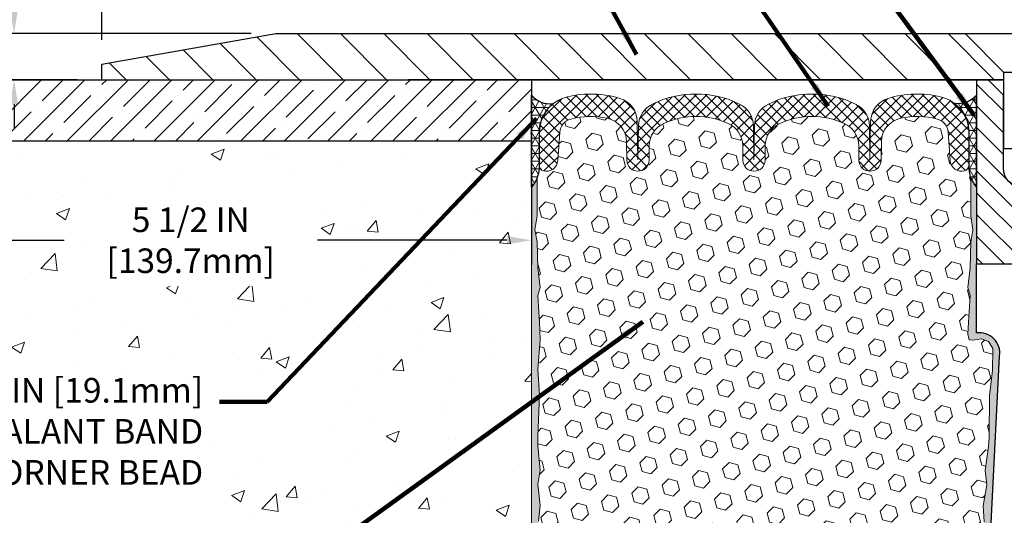
# Model space of a CAD drawing. Extents: x 121 to 3254, y -6 to 1977.
# Drawn here: x 131 to 139, y 8 to 12 of the extents above; entities that cross this region are included whole.
import ezdxf

# ---------------------------------------------------------------- set-up
doc = ezdxf.new("R2010")
doc.units = 0
doc.header["$LTSCALE"] = 5
doc.header["$MEASUREMENT"] = 0
doc.linetypes.add('PHANTOMX2', pattern=[5, 2.5, -0.5, 0.5, -0.5, 0.5, -0.5])
doc.layers.get('DEFPOINTS').update_dxf_attribs({"linetype": 'CONTINUOUS'})
for name, color, linetype, lineweight in [('CONCRETE - H', 130, 'CONTINUOUS', 9), ('CONCRETE - L', 132, 'PHANTOMX2', 20), ('CORNER BEAD - H', 50, 'CONTINUOUS', 15), ('CORNER BEAD - L', 52, 'CONTINUOUS', 25), ('COVER PLATE - H', 251, 'CONTINUOUS', 13), ('COVER PLATE - L', 7, 'CONTINUOUS', 25), ('DIMS', 50, 'CONTINUOUS', 25), ('EPOXY ADHESIVE - H', 52, 'CONTINUOUS', 25), ('EPOXY ADHESIVE - L', 50, 'CONTINUOUS', 15), ('FOAM INSERT - H', 150, 'CONTINUOUS', 9), ('NOSING - H', 100, 'CONTINUOUS', 15), ('NOSING - L', 102, 'CONTINUOUS', 25), ('SILICONE BELLOWS - H', 20, 'CONTINUOUS', 13), ('SILICONE BELLOWS - L', 22, 'CONTINUOUS', 13), ('SPLINE - H', 251, 'CONTINUOUS', 9), ('SPLINE - L', 7, 'CONTINUOUS', 25), ('TEXT - 4', 241, 'CONTINUOUS', 25)]:
    doc.layers.add(name, color=color, linetype=linetype, lineweight=lineweight)
doc.layers.add('SCREW-L', color=1, linetype='CONTINUOUS')
doc.styles.add('ROMANS', font='romans', dxfattribs={"width": 0.9})
doc.dimstyles.get("Standard").update_dxf_attribs({"dimtxt": 0.18, "dimasz": 0.18, "dimexe": 0.18, "dimexo": 0.0625, "dimgap": 0.09, "dimtad": 0, "dimtih": 1, "dimtoh": 1, "dimdec": 4, "dimzin": 0, "dimdsep": 46, "dimtxsty": 'Standard', "dimcen": 0.09, "dimadec": 0, "dimazin": 0, "dimtfac": 1, "dimtdec": 4, "dimtofl": 0, "dimtmove": 0, "dimatfit": 3, "dimfxl": 1, "dimtolj": 1, "dimtzin": 0, "dimarcsym": 0})
doc.dimstyles.new('STANDARD$0', dxfattribs={"dimtxt": 0.18, "dimasz": 0.18, "dimexe": 0.18, "dimexo": 0.0625, "dimgap": 0.09, "dimtad": 0, "dimtih": 1, "dimtoh": 1, "dimdec": 4, "dimzin": 0, "dimdsep": 46, "dimtxsty": 'Standard', "dimcen": 0.09, "dimadec": 0, "dimazin": 0, "dimtfac": 1, "dimtdec": 4, "dimtofl": 0, "dimtmove": 0, "dimatfit": 3, "dimfxl": 1, "dimtolj": 1, "dimtzin": 0, "dimarcsym": 0})
pattern_1 = [(0, (0, 0.337083299026915), (0, 0.06249999999999999), []), (59.99999999999999, (0, 0.337083299026915), (-0.05412658773652741, 0.03125), []), (120, (0, 0.337083299026915), (-0.05412658773652741, -0.03124999999999998), [])]

# ---------------------------------------------------------------- blocks, each defined once
blk = doc.blocks.new('*D5')
at = {"layer": 'DEFPOINTS', "color": 0, "transparency": 16777216}
for p in [(146.3890481039235, 13.80507634818526), (131.3890481039234, 11.87685429062951), (146.3890481039235, 11.87685429062972)]:
    blk.add_point(p, dxfattribs=at)
at = {"layer": 'DIMS', "color": 0, "lineweight": -2, "transparency": 16777216}
for p, q in [((131.3890481039234, 12.07685429062951), (131.3890481039234, 14.00507634818526)), ((146.3890481039235, 12.07685429062972), (146.3890481039235, 14.00507634818526)), ((131.5890481039234, 13.80507634818526), (137.4497041001649, 13.80507634818526)), ((146.1890481039235, 13.80507634818526), (139.512561243022, 13.80507634818526))]:
    blk.add_line(p, q, dxfattribs=at)
at = {"layer": 'DIMS', "color": 0, "transparency": 16777216}
for points in [[(131.5890481039234, 13.83840968151859), (131.5890481039234, 13.77174301485193), (131.3890481039234, 13.80507634818526)], [(146.1890481039235, 13.83840968151859), (146.1890481039235, 13.77174301485193), (146.3890481039235, 13.80507634818526)]]:
    blk.add_solid(points, dxfattribs=at)
at = {"layer": 'DIMS', "color": 0, "transparency": 16777216, "insert": (138.4811326715935, 13.80507634818526), "char_height": 0.2, "attachment_point": 5, "style": 'ROMANS'}
blk.add_mtext('\\A1;15 IN\\P [381.0mm]', dxfattribs=at)
blk = doc.blocks.new('*D8')
at = {"layer": 'DEFPOINTS', "color": 0, "transparency": 16777216}
for p in [(129.3890481039234, 11.25185429062935), (134.8890481039234, 11.25185429062939), (134.8890481039234, 10.4444453676494)]:
    blk.add_point(p, dxfattribs=at)
at = {"layer": 'DIMS', "color": 0, "lineweight": -2, "transparency": 16777216}
for p, q in [((129.3890481039234, 11.05185429062935), (129.3890481039234, 10.2444453676494)), ((134.8890481039234, 11.05185429062939), (134.8890481039234, 10.2444453676494)), ((129.5890481039234, 10.4444453676494), (131.0831049596489, 10.4444453676494)), ((134.6890481039234, 10.4444453676494), (133.145962102506, 10.4444453676494))]:
    blk.add_line(p, q, dxfattribs=at)
at = {"layer": 'DIMS', "color": 0, "transparency": 16777216}
for points in [[(129.5890481039234, 10.47777870098273), (129.5890481039234, 10.41111203431606), (129.3890481039234, 10.4444453676494)], [(134.6890481039234, 10.47777870098273), (134.6890481039234, 10.41111203431606), (134.8890481039234, 10.4444453676494)]]:
    blk.add_solid(points, dxfattribs=at)
at = {"layer": 'DIMS', "color": 0, "transparency": 16777216, "insert": (132.1145335310775, 10.4444453676494), "char_height": 0.2, "attachment_point": 5, "style": 'ROMANS'}
blk.add_mtext('\\A1;5 1/2 IN\\P [139.7mm]', dxfattribs=at)
blk = doc.blocks.new('*D11')
at = {"layer": 'DEFPOINTS', "color": 0, "transparency": 16777216}
for p in [(132.8068685588276, 12.12685429062937), (130.6750975129618, 11.75185429062928), (131.3890481039226, 11.75185429062928)]:
    blk.add_point(p, dxfattribs=at)
at = {"layer": 'DIMS', "color": 0, "lineweight": -2, "transparency": 16777216}
for p, q in [((130.4750975129618, 12.52685429062938), (130.6750975129618, 12.52685429062938)), ((130.6750975129618, 12.32685429062938), (130.6750975129618, 12.52685429062938)), ((132.6068685588276, 12.12685429062937), (130.4750975129618, 12.12685429062938)), ((131.1890481039227, 11.75185429062928), (130.4750975129618, 11.75185429062928)), ((130.6750975129618, 11.55185429062928), (130.6750975129618, 11.35185429062928))]:
    blk.add_line(p, q, dxfattribs=at)
at = {"layer": 'DIMS', "color": 0, "transparency": 16777216}
for points in [[(130.6417641796285, 12.32685429062938), (130.7084308462951, 12.32685429062938), (130.6750975129618, 12.12685429062938)], [(130.6417641796285, 11.55185429062928), (130.7084308462951, 11.55185429062928), (130.6750975129618, 11.75185429062928)]]:
    blk.add_solid(points, dxfattribs=at)
at = {"layer": 'DIMS', "color": 0, "transparency": 16777216, "insert": (129.6150975129618, 12.5268542906294), "char_height": 0.2, "attachment_point": 5, "style": 'ROMANS'}
blk.add_mtext('\\A1;3/8 IN\\P [9.5mm]', dxfattribs=at)

msp = doc.modelspace()

# ---------------------------------------------------------------- hatches: boundary and pattern name
at = {"layer": 'CONCRETE - H'}
h = msp.add_hatch(dxfattribs=at)
h.set_pattern_fill('AR-CONC', color=256, scale=0.15)
h.set_pattern_definition([(49.99999999999999, (0, 0), (1.07589027390113, -0.09412820247389266), [0.1125, -1.2375]), (355, (0, 0), (-0.2081270004195, 1.128288200550018), [0.09, -0.9899999999999999]), (100.45144446, (0.08965752149999999, -0.007844015999999999), (0.8677632700906679, 1.034159986452944), [0.09561028799999997, -1.051713168]), (46.18420000000002, (0, 0.3), (1.600861996007358, -0.2482789211896148), [0.16875, -1.85625]), (96.63563549, (0.1334051175, 0.2793100395), (1.401992918511342, 1.461177901161826), [0.143415513, -1.57757064]), (351.1841639899999, (0, 0.3), (1.40199291758216, 1.461177900404985), [0.135, -1.4850000015]), (21, (0.15, 0.225), (0.8953605781776924, -0.6039283359980082), [0.1125, -1.2375]), (326.0000000000001, (0.15, 0.225), (0.3649729978823726, 1.087725067570279), [0.09, -0.9899999999999999]), (71.45144474, (0.224613381, 0.174672639), (1.260333565094957, 0.4837967292095307), [0.095610285, -1.051713168]), (37.50000000000001, (0, 0), (0.018239782975936, 0.4993407807469672), [0, -0.9779999999999999, 0, -1.005, 0, -0.9937499999999999]), (7.499999999999999, (0, 0), (0.3946043061632229, 0.5916175678235404), [0, -0.573, 0, -0.9555, 0, -0.37875]), (327.5, (-0.3345, 0), (0.8007336542586135, -0.03383230760156963), [0, -0.375, 0, -1.17, 0, -1.5525]), (317.5, (-0.4845, 0), (0.8747792540135794, 0.1501574734984766), [0, -0.4875, 0, -0.7769999999999999, 0, -1.1025])])
edge = h.paths.add_edge_path()
edge.add_spline(control_points=[(128.3155487531525, 11.75185429062951), (128.3261029238741, 11.4893965204744), (128.3539580373661, 10.7967043926595), (128.4842482010689, 8.619119843085187), (131.9982334598736, 9.916802304367557), (132.8330971663443, 7.446332666752927), (132.8366379544295, 5.910386243408666), (133.935926510663, 5.264954084613762), (134.5704940053587, 5.295723268234585), (134.8890481039234, 5.311169457385187)], knot_values=[0, 0, 0, 0, 0.810931749451837, 2.140253034644308, 5.473153989066412, 7.343481136011396, 8.86515587298545, 9.808331884139676, 10.75909089530704, 10.75909089530704, 10.75909089530704, 10.75909089530704], degree=3, periodic=0)
edge.add_line((134.8890481039234, 5.311169457385187), (134.889048103923, 11.25185429062939))
edge.add_line((134.889048103923, 11.25185429062939), (129.3890481039238, 11.25185429062938))
edge.add_line((129.3890481039238, 11.25185429062938), (129.3890481039234, 11.72185429062949))
edge.add_arc((129.3588374683949, 11.72164365510101), 0.03021136981932952, 0.3994729350576245, 89.60052706505341)
edge.add_line((129.3590481039234, 11.75185429062948), (128.3155487531525, 11.75185429062951))
h.paths.add_polyline_path([(131.2982956225233, 10.06931364267055), (132.9936070351845, 10.06931364267055), (132.9932958160566, 10.8076444051713), (131.2979844033954, 10.8076444051713)], flags=16)
h.paths.add_polyline_path([(128.3699665484012, 10.20025491228587), (128.487771953653, 10.20025491228587), (128.487771953653, 10.50025491228587), (128.3699665484012, 10.50025491228587)], flags=17)
h.paths.add_polyline_path([(126.8495593463121, 8.365226828999669), (132.2658676018978, 8.365226828999669), (132.2658676018978, 9.373556670122468), (126.8495593463121, 9.373556670122468)], flags=9)
at = {"layer": 'CORNER BEAD - H'}
h = msp.add_hatch(dxfattribs=at)
h.set_pattern_fill('NET3', color=256, scale=0.4999999999999999, style=0)
h.set_pattern_definition(pattern_1)
edge = h.paths.add_edge_path()
edge.add_line((134.8890481039226, 10.87685429062951), (134.8890481039226, 11.62685429062951))
edge.add_arc((135.0451057704545, 11.759307225679), 0.2046894606143113, 220.3227165565519, 275.5037171259989)
edge.add_arc((135.2515481039225, 11.32082358280666), 0.3000000000000773, 128.513693971156, 180.0000000000641)
edge.add_line((134.9515481039224, 11.32082358280633), (134.9515481039226, 11.02859852673838))
edge.add_arc((134.6922792279005, 11.04664219828375), 0.2598959871883703, 319.209751061855, 356.0189514340833, ccw=False)
h = msp.add_hatch(dxfattribs=at)
h.set_pattern_fill('NET3', color=256, scale=0.4999999999999999, style=0)
h.set_pattern_definition(pattern_1)
edge = h.paths.add_edge_path()
edge.add_line((138.5140481039226, 10.87685429062951), (138.5140481039226, 11.62685429062951))
edge.add_arc((138.3606285726767, 11.75548420756811), 0.2002079121796963, 263.2051697175805, 320.0228775356443, ccw=False)
edge.add_arc((138.1515481039226, 11.32082358280683), 0.3000000000000174, 1.830358087318018e-11, 51.831471187366674, ccw=False)
edge.add_line((138.4515481039226, 11.32082358280693), (138.4515481039226, 11.02859852673838))
edge.add_arc((138.7108169799448, 11.04664219828375), 0.2598959871883703, 183.9810485659167, 220.790248938145)
at = {"layer": 'COVER PLATE - H'}
h = msp.add_hatch(dxfattribs=at)
h.set_pattern_fill('ANSI31', color=256, scale=2, angle=90, style=0)
h.set_pattern_definition([(135, (81.64383321430905, -0.8841172020459425), (-0.1767766952966369, -0.1767766952966368), [])])
h.paths.add_polyline_path([(138.4202981039226, 12.12685429062919), (132.8068685588275, 12.12685429062935), (131.3890481039226, 11.87685429062928), (131.3890481039226, 11.75185429062951), (134.3890481039226, 11.75185429062951), (138.7327981039226, 11.75185429062951), (138.7327981039226, 11.81435429062917)])
at = {"layer": 'EPOXY ADHESIVE - H'}
h = msp.add_hatch(dxfattribs=at)
h.set_pattern_fill('AR-SAND', color=256, scale=0.05, style=0)
h.set_pattern_definition([(37.50000000000001, (81.66265303446795, -1.143792690573704), (-0.003149667905480408, 0.09634118845065794), [0, -0.07600000000000001, 0, -0.085, 0, -0.08125]), (7.499999999999999, (81.66265303446795, -1.143792690573704), (0.08848883526338636, 0.141107303261487), [0, -0.041, 0, -0.0685, 0, -0.02625]), (327.5, (81.60115303446796, -1.143792690573704), (0.1557070930875748, 0.0002829526768482249), [0, -0.025, 0, -0.09000000000000001, 0, -0.1175]), (317.5, (81.60115303446796, -1.143792690573704), (0.1503063302286147, 0.04388377824671246), [0, -0.0125, 0, -0.059, 0, -0.0675])])
edge = h.paths.add_edge_path()
edge.add_line((135.0381675012748, 5.966624057979759), (134.8890481039226, 5.966624057979757))
edge.add_line((134.8890481039226, 5.966624057979757), (134.8890481039217, 10.87685429062951))
edge.add_arc((134.6922792279065, 11.04664219828237), 0.2598959871822863, 319.2097510610977, 339.8617083185719)
edge.add_line((134.936286309956, 10.95716332891592), (134.9349684728665, 10.64348996590256))
edge.add_line((134.9349684728665, 10.64348996590256), (134.9179913722839, 10.53010682758627))
edge.add_line((134.9179913722839, 10.53010682758627), (134.9346949427819, 10.43116372216814))
edge.add_line((134.9346949427819, 10.43116372216814), (134.9411064879643, 10.21978385597417))
edge.add_line((134.9411064879643, 10.21978385597417), (134.9603374764435, 10.05964833422063))
edge.add_line((134.9603374764435, 10.05964833422063), (134.9411064879643, 9.99559456982756))
edge.add_line((134.9411064879643, 9.99559456982756), (134.9539259312611, 9.777809993657726))
edge.add_line((134.9539259312611, 9.777809993657726), (134.9603374764435, 9.635017543479577))
edge.add_line((134.9603374764435, 9.635017543479577), (134.9411064879643, 9.39161190586087))
edge.add_line((134.9411064879643, 9.39161190586087), (134.9539259312611, 9.186636749643228))
edge.add_line((134.9539259312611, 9.186636749643228), (134.9411064879643, 8.847149354663586))
edge.add_line((134.9411064879643, 8.847149354663586), (134.9411064879643, 8.772157228671446))
edge.add_line((134.9411064879643, 8.772157228671446), (134.9603374764435, 8.573589003973709))
edge.add_line((134.9603374764435, 8.573589003973709), (134.9411064879643, 8.45829311668426))
edge.add_line((134.9411064879643, 8.45829311668426), (134.9603374764435, 8.285345953434486))
edge.add_line((134.9603374764435, 8.285345953434486), (134.9475180331466, 8.15723842464881))
edge.add_line((134.9475180331466, 8.15723842464881), (134.966745374558, 7.894614214014879))
edge.add_line((134.966745374558, 7.894614214014879), (134.9478253339031, 7.751854290628486))
edge.add_line((134.9478253339031, 7.751854290628486), (134.9513217010349, 7.615373113107367))
edge.add_line((134.9513217010349, 7.615373113107367), (134.9482653843405, 7.484000457192607))
edge.add_line((134.9482653843405, 7.484000457192607), (134.9543780177293, 7.328186426457009))
edge.add_line((134.9543780177293, 7.328186426457009), (134.9360400148438, 7.209034534024838))
edge.add_line((134.9360400148438, 7.209034534024838), (134.9513217010349, 7.044054949695308))
edge.add_line((134.9513217010349, 7.044054949695308), (134.9512103608939, 6.93428989817663))
edge.add_line((134.9512103608939, 6.93428989817663), (134.9641214445193, 6.643579480606977))
edge.add_line((134.9641214445193, 6.643579480606977), (134.9806530135664, 6.159993105654706))
edge.add_arc((135.3804194906057, 6.173659262230188), 0.3999999999999059, 181.957913764531, 211.1705986444994)
h = msp.add_hatch(dxfattribs=at)
h.set_pattern_fill('AR-SAND', color=256, scale=0.05, style=0)
h.set_pattern_definition([(37.50000000000001, (80.66265303446795, -1.143792690573704), (-0.003149667905480408, 0.09634118845065794), [0, -0.07600000000000001, 0, -0.085, 0, -0.08125]), (7.499999999999999, (80.66265303446795, -1.143792690573704), (0.08848883526338636, 0.141107303261487), [0, -0.041, 0, -0.0685, 0, -0.02625]), (327.5, (80.60115303446796, -1.143792690573704), (0.1557070930875748, 0.0002829526768482249), [0, -0.025, 0, -0.09000000000000001, 0, -0.1175]), (317.5, (80.60115303446796, -1.143792690573704), (0.1503063302286147, 0.04388377824671246), [0, -0.0125, 0, -0.059, 0, -0.0675])])
edge = h.paths.add_edge_path()
edge.add_line((138.4172004677433, 5.966624057979757), (138.5247497566105, 5.965887344386431))
edge.add_line((138.5247497566105, 5.965887344386431), (138.7015481039226, 9.501854290629488))
edge.add_arc((138.5378773061477, 9.525683492854558), 0.1653963751808563, 351.7163800402538, 458.283619959745)
edge.add_line((138.5140481039226, 9.689354290629494), (138.5140481039226, 10.87685429062951))
edge.add_arc((138.7108169799379, 11.04664219828237), 0.2598959871822863, 200.1382916814281, 220.7902489389023, ccw=False)
edge.add_line((138.4668098978883, 10.95716332891592), (138.4681277349779, 10.64348996590256))
edge.add_line((138.4681277349779, 10.64348996590256), (138.4851048355605, 10.53010682758627))
edge.add_line((138.4851048355605, 10.53010682758627), (138.4684012650625, 10.43116372216814))
edge.add_line((138.4684012650625, 10.43116372216814), (138.4619897198801, 10.21978385597417))
edge.add_line((138.4619897198801, 10.21978385597417), (138.4427587314009, 10.05964833422063))
edge.add_line((138.4427587314009, 10.05964833422063), (138.4619897198801, 9.99559456982756))
edge.add_line((138.4619897198801, 9.99559456982756), (138.4491702765833, 9.777809993657726))
edge.add_line((138.4491702765833, 9.777809993657726), (138.4439795896613, 9.680134964237865))
edge.add_line((138.4439795896613, 9.680134964237865), (138.4544242385527, 9.633144594836708))
edge.add_line((138.4544242385527, 9.633144594836708), (138.4850121754586, 9.631652817949416))
edge.add_line((138.4850121754586, 9.631652817949416), (138.5543944981453, 9.640603345373464))
edge.add_line((138.5543944981453, 9.640603345373464), (138.6125861621722, 9.619718736750727))
edge.add_line((138.6125861621722, 9.619718736750727), (138.6469043186314, 9.563032018431713))
edge.add_line((138.6469043186314, 9.563032018431713), (138.6435671633126, 9.384703806476722))
edge.add_line((138.6435671633126, 9.384703806476722), (138.6205277435026, 9.180624562241288))
edge.add_line((138.6205277435026, 9.180624562241288), (138.6163780009907, 8.84092056003703))
edge.add_line((138.6163780009907, 8.84092056003703), (138.6126330729291, 8.766021998804959))
edge.add_line((138.6126330729291, 8.766021998804959), (138.5835100542644, 8.568661869697392))
edge.add_line((138.5835100542644, 8.568661869697392), (138.5969594471323, 8.452549482867934))
edge.add_line((138.5969594471323, 8.452549482867934), (138.5691158832199, 8.280778448806055))
edge.add_line((138.5691158832199, 8.280778448806055), (138.5755219474956, 8.15219058235471))
edge.add_line((138.5755219474957, 8.15219058235471), (138.5432037680599, 7.890854205348365))
edge.add_line((138.5432037680599, 7.890854205348365), (138.5549711125466, 7.747327576225404))
edge.add_line((138.5549711125466, 7.747327576225404), (138.5446635629331, 7.611191281205903))
edge.add_line((138.5446635629331, 7.611191281205903), (138.541155629012, 7.4798299086741))
edge.add_line((138.541155629012, 7.4798299086741), (138.527269640737, 7.324515531391619))
edge.add_line((138.527269640737, 7.324515531391619), (138.5258201047674, 7.215995513761399))
edge.add_line((138.5258201047674, 7.215995513761399), (138.5063444698888, 7.094532658860246))
edge.add_line((138.5063444698888, 7.094532658860246), (138.4872322800438, 6.936682016845637))
edge.add_line((138.4872322800438, 6.936682016845637), (138.4913315572079, 6.646066882706084))
edge.add_line((138.4913315572079, 6.646066882706084), (138.4747149554517, 6.159993105654706))
edge.add_arc((138.0749484784124, 6.173659262230192), 0.3999999999999274, 328.8294013555014, 358.04208623546845, ccw=False)
at = {"layer": 'FOAM INSERT - H'}
h = msp.add_hatch(dxfattribs=at)
h.set_pattern_fill('HEX', color=256, scale=0.590551181102362, angle=45, style=0)
h.set_pattern_definition([(45, (0, 0.337083299026915), (-0.09040931629367041, 0.09040931629367042), [0.07381889763779526, -0.1476377952755905]), (165, (0, 0.337083299026915), (-0.03309210650226577, -0.1235014227959361), [0.07381889763779526, -0.1476377952755905]), (105, (0.05219784309940064, 0.3892811421263156), (-0.1235014227959362, -0.03309210650226572), [0.07381889763779526, -0.1476377952755905])])
h.paths.add_polyline_path([(138.6435671633126, 9.384703806476725), (138.6469043186314, 9.563032018431713), (138.6125861621722, 9.619718736750727), (138.5543944981453, 9.640603345373464), (138.4850121754586, 9.631652817949416), (138.4544242385527, 9.633144594836708), (138.4439795896613, 9.680134964237865), (138.4491702765833, 9.777809993657657), (138.4619897198801, 9.99559456982756), (138.4427587314009, 10.05964833422063), (138.4619897198801, 10.21978385597417), (138.4684012650625, 10.43116372216814), (138.4851048355605, 10.53010682758627), (138.4681277349779, 10.64348996590256), (138.4668098978883, 10.95716332891833, -0.07061630252709142), (138.4515481039226, 11.02859852673838), (138.4515481039228, 11.05505290295396, -0.3419987132084613), (138.4163918539083, 11.0096663793618, -0.4678085753421641), (138.2994555381341, 11.09358129663695), (138.2825398413821, 11.32419775233125, 0.3209536711571676), (138.1931663806633, 11.43152966233469, 0.1171453545503242), (137.8970368891939, 11.43806886468936, 0.3487361940754665), (137.7389840677918, 11.24600119917633), (137.7363504041403, 11.09511870998187, -0.9826972630758121), (137.5563778190119, 11.09511870998185), (137.554246515952, 11.21722098022146, 0.2907781674386247), (137.4360924530392, 11.396230438289, 0.2138967034858166), (136.9118197624585, 11.39623043830198, 0.2907781674745812), (136.7936656995363, 11.21722098021376), (136.7915343964868, 11.09511870998939, -0.982697263116497), (136.6115618113587, 11.0951187099819), (136.6094305082985, 11.21722098023628, 0.2907781674607914), (136.4912764453707, 11.39623043831049, 0.2138967034860087), (135.9670037547896, 11.3962304382803, 0.290778167452163), (135.8488496918825, 11.21722098019884), (135.8467183888333, 11.09511870998941, -0.982697263116738), (135.6667458037051, 11.09511870998195), (135.6641121400536, 11.24600119917675, 0.3487361940754737), (135.5060593186515, 11.4380688646898, 0.1171453545511122), (135.2099298271802, 11.43152966233464, 0.3209536711580067), (135.1205563664616, 11.32419775233056), (135.1036406697118, 11.09358129664704, -0.4678085754941965), (134.9867043539065, 11.00966637939263, -0.3419987130705217), (134.9515481039226, 11.05505290296836), (134.9515481039226, 11.02859852673838, -0.07061630252967242), (134.936286309956, 10.95716332891582), (134.9349684728665, 10.64348996590256), (134.9179913722839, 10.53010682758627), (134.9346949427819, 10.43116372216814), (134.9411064879643, 10.21978385597417), (134.9603374764435, 10.05964833422063), (134.9411064879643, 9.99559456982756), (134.9539259312611, 9.777809993657737), (134.9603374764435, 9.635017543479577), (134.9411064879643, 9.39161190586087), (134.9539259312611, 9.186636749643226), (134.9411064879643, 8.847149354663582), (134.9411064879643, 8.77215722867145), (134.9603374764435, 8.573589003973707), (134.9411064879643, 8.45829311668426), (134.9603374764435, 8.285345953434488), (134.9475180331466, 8.15723842464881), (134.966745374558, 7.894614214014879), (134.9478253339031, 7.751854290628486), (134.9513217010349, 7.615373113107367), (134.9482653843405, 7.484000457192606), (134.9543780177293, 7.328186426457009), (134.9360400148438, 7.209034534024839), (134.9513217010349, 7.04405494969531), (134.9512103608939, 6.934289898176626), (134.9578694097856, 6.784352453723429, -0.03809722996923569), (134.9796202020588, 6.791272946774207, -0.4511657391684414), (135.2167804369334, 6.623475737277261), (135.2584627618755, 6.236832264512188, 0.3340110359934996), (135.4226930083692, 6.061287894876866, 0.03064447916220503), (135.5026705791583, 6.052236531725349, 0.4139395936133982), (135.712676848288, 6.241504935483302), (135.7317344393776, 6.605144893226409, -0.9489645491168407), (136.1311862528917, 6.605144869462343), (136.1505463570068, 6.235731786951462, 0.295493919580858), (136.21432555237, 6.147702511355639, 0.1867081774516636), (137.2410424189671, 6.147702504824743, 0.2954939007637596), (137.3048216150879, 6.235731772696237), (137.3241817511629, 6.605144885829034, -0.948964566714584), (137.7236335650647, 6.605144869462318), (137.7426911103023, 6.241504958774714, 0.4139396225676323), (137.9526973766611, 6.052236531045963, 0.03064448419407701), (138.032674960649, 6.061287894876848, 0.3340110359934177), (138.1969052071426, 6.236832264512156), (138.2385875320847, 6.623475737277227, -0.4732390354638798), (138.4893360379343, 6.787537702598055), (138.4872322800438, 6.936682016845637), (138.5063444698888, 7.094532658860238), (138.5258201047674, 7.215995513761399), (138.527269640737, 7.324515531391619), (138.541155629012, 7.479829908674096), (138.5446635629331, 7.611191281205903), (138.5549711125466, 7.747327576225402), (138.5432037680599, 7.890854205348365), (138.5755219474957, 8.152190582354708), (138.5691158832199, 8.280778448806055), (138.5969594471323, 8.452549482867934), (138.5835100542644, 8.568661869697392), (138.6126330729291, 8.766021998804955), (138.6163780009907, 8.84092056003704), (138.6205277435026, 9.180624562241288)])
at = {"layer": 'NOSING - H'}
h = msp.add_hatch(dxfattribs=at)
h.set_pattern_fill('ANSI35', color=256, style=0)
h.set_pattern_definition([(45, (0, 0), (-0.1767766952966369, 0.1767766952966369), []), (45, (0.176776695, 0), (-0.1767766952966369, 0.1767766952966369), [0.3125, -0.0625, 0, -0.0625])])
edge = h.paths.add_edge_path()
edge.add_line((134.8890481039234, 11.75185429062951), (129.3590481039192, 11.75185429062951))
edge.add_arc((129.3588374683949, 11.72164365510101), 0.03021136981932327, 0.39947293360569347, 89.60052707292328, ccw=False)
edge.add_line((129.3890481039234, 11.72185429062872), (129.3890481039234, 11.25185429062939))
edge.add_line((129.3890481039234, 11.25185429062939), (134.8890481039234, 11.25185429062939))
edge.add_line((134.8890481039234, 11.25185429062939), (134.8890481039234, 11.75185429062951))
at = {"layer": 'SILICONE BELLOWS - H'}
h = msp.add_hatch(dxfattribs=at)
h.set_pattern_fill('ANSI37', color=256, scale=0.5, style=0)
h.set_pattern_definition([(45, (81.64383321430905, -0.8841172020459425), (-0.04419417382415922, 0.04419417382415922), []), (135, (81.64383321430905, -0.8841172020459425), (-0.04419417382415922, -0.04419417382415922), [])])
edge = h.paths.add_edge_path()
edge.add_arc((136.4094609692674, 11.21373049894065), 0.2000000000000088, 1.000000002339821, 65.85310954385692)
edge.add_arc((136.2291401001138, 10.81150161444333), 0.6407989239735805, 65.85310954385774, 114.1468904627393)
edge.add_arc((136.0488192309139, 11.21373049891988), 0.2000000000000036, 114.1468904627374, 179.0000000024297)
edge.add_line((135.8488496918825, 11.21722098019886), (135.8467183888332, 11.09511870998572))
edge.add_arc((135.7567320962691, 11.09668942656494), 0.08999999999999993, 180.9999999999895, 359.00000000008737, ccw=False)
edge.add_line((135.6667458037051, 11.0951187099856), (135.6641121400536, 11.24600119917676))
edge.add_arc((135.4641426010224, 11.24251071788122), 0.2000000000000002, 1.000000002316451, 77.90204943006947)
edge.add_arc((135.3717583808855, 10.81150161444378), 0.6407989239735808, 77.90204943006901, 104.6279776399836)
edge.add_arc((135.2402348506721, 11.31541934603521), 0.1200000000000052, 104.6279776399826, 175.8048724012158)
edge.add_line((135.1205563664616, 11.32419775233056), (135.1036406697118, 11.09358129664679))
edge.add_arc((135.0101418539224, 11.10043942656528), 0.09375000000001132, 255.52248782124758, 355.804872401067, ccw=False)
edge.add_arc((134.9984231039117, 11.0550529029684), 0.0468749999891009, 180.0000000172094, 255.52248783845488, ccw=False)
edge.add_line((134.9515481039226, 11.05505290295432), (134.9515481039224, 11.32082358280677))
edge.add_arc((135.2515481039224, 11.32082358280712), 0.300000000000054, 103.50878096216098, 180.0000000000682, ccw=False)
edge.add_arc((135.3717583808729, 10.82044958569118), 0.8146111616301654, 73.01212619369102, 103.50878096214768, ccw=False)
edge.add_arc((135.5513288961476, 11.40824318045411), 0.2000000000000086, 0.9999999999878924, 73.01212619368778, ccw=False)
edge.add_line((135.7512984351789, 11.41173366174153), (135.7567320962657, 11.1004394265649))
edge.add_line((135.7567320962657, 11.1004394265649), (135.7615635507664, 11.37723326955975))
edge.add_arc((135.9615330897977, 11.3737427882726), 0.2000000000000029, 115.81129915677491, 179.000000000089, ccw=False)
edge.add_arc((136.2291401001264, 10.82044958569074), 0.8146111616301546, 64.18870084999122, 115.81129915677829, ccw=False)
edge.add_arc((136.4967471103897, 11.37374278830423), 0.2000000000000083, 1.0000000000056843, 64.18870084998639, ccw=False)
edge.add_line((136.696716649421, 11.37723326959171), (136.7015481039228, 11.10043942656488))
edge.add_line((136.7015481039228, 11.10043942656488), (136.7063795584247, 11.37723326959063))
edge.add_arc((136.906349097456, 11.37374278830303), 0.2000000000000037, 115.81129915026071, 178.9999999999591, ccw=False)
edge.add_arc((137.1739561077218, 10.82044958569074), 0.8146111616301528, 64.18870084392432, 115.8112991502637, ccw=False)
edge.add_arc((137.4415631180437, 11.37374278827589), 0.200000000000003, 0.9999999999548095, 64.18870084391898, ccw=False)
edge.add_line((137.641532657075, 11.37723326956319), (137.646364111576, 11.10043942656487))
edge.add_line((137.646364111576, 11.10043942656487), (137.651797772663, 11.41173366174017))
edge.add_arc((137.8517673116943, 11.4082431804526), 0.1999999999999961, 106.98787380665169, 178.9999999999673, ccw=False)
edge.add_arc((138.0313378269725, 10.82044958569074), 0.814611161630157, 76.49121903790461, 106.98787380665189, ccw=False)
edge.add_arc((138.1515481039225, 11.32082358280679), 0.3000000000000536, 2.55226950685028e-11, 76.49121903788921, ccw=False)
edge.add_line((138.4515481039226, 11.32082358280693), (138.4515481039227, 11.05505290295388))
edge.add_arc((138.4046731039227, 11.05505290295395), 0.04687500000005684, 284.4775121786647, 359.9999999999175, ccw=False)
edge.add_arc((138.3929543539344, 11.10043942655655), 0.09375000001091512, 184.1951275933673, 284.4775121731925, ccw=False)
edge.add_line((138.2994555381335, 11.09358129664635), (138.2825398413821, 11.32419775233126))
edge.add_arc((138.1628613571717, 11.31541934603518), 0.1199999999999954, 4.195127599133292, 75.37202236019485)
edge.add_arc((138.0313378269599, 10.81150161444334), 0.6407989239735769, 75.37202236019094, 102.0979505699265)
edge.add_arc((137.938953606823, 11.24251071788078), 0.2000000000000002, 102.0979505699265, 178.999999997682)
edge.add_line((137.7389840677918, 11.24600119917633), (137.7363504041404, 11.0951187099856))
edge.add_arc((137.6463641115761, 11.09668942656487), 0.09000000000017136, 180.9999999999582, 359.00000000005537, ccw=False)
edge.add_line((137.5563778190119, 11.09511870998558), (137.5542465159521, 11.21722098022147))
edge.add_arc((137.3542769769209, 11.21373049892587), 0.2000000000000011, 1.000000002330698, 65.85310953916279)
edge.add_arc((137.1739561077343, 10.81150161444333), 0.6407989239735776, 65.85310953916151, 114.1468904580016)
edge.add_arc((136.9936352385677, 11.2137304989348), 0.200000000000002, 114.1468904580018, 179.0000000024342)
edge.add_line((136.7936656995363, 11.21722098021376), (136.7915343964868, 11.09511870998571))
edge.add_arc((136.7015481039227, 11.09668942656493), 0.08999999999999993, 180.9999999999895, 359.00000000008737, ccw=False)
edge.add_line((136.6115618113586, 11.09511870998559), (136.6094305082985, 11.21722098023628))
at = {"layer": 'SPLINE - H'}
h = msp.add_hatch(dxfattribs=at)
h.set_pattern_fill('ANSI31', color=256, angle=90, style=0)
h.set_pattern_definition([(135, (80.66265303446795, -1.143792690573704), (-0.08838834764831845, -0.08838834764831843), [])])
edge = h.paths.add_edge_path()
edge.add_line((138.5140481039226, 10.25185429062951), (138.8890481039226, 10.25185429062951))
edge.add_line((138.8890481039226, 10.25185429062951), (138.8890481039226, 10.87685429062951))
edge.add_arc((138.8890481039227, 11.03335429062952), 0.1565000000000083, 180.000000000002, 269.9999999999896, ccw=False)
edge.add_line((138.7325481039227, 11.03335429062951), (138.7325481039227, 11.6268542906295))
edge.add_line((138.7325481039227, 11.6268542906295), (138.6075481039227, 11.75185429062951))
edge.add_line((138.6075481039227, 11.75185429062951), (138.5140481039226, 11.75185429062951))
edge.add_line((138.5140481039226, 11.75185429062951), (138.5140481039226, 10.25185429062951))
edge = h.paths.add_edge_path()
edge.add_line((138.8890481039226, 10.25185429062951), (139.2640481039226, 10.25185429062951))
edge.add_line((139.2640481039226, 10.25185429062951), (139.2640481039226, 10.87685429062951))
edge.add_line((139.2640481039226, 10.87685429062951), (139.2640481039226, 11.62685429062951))
edge.add_line((139.2640481039226, 11.62685429062951), (139.2640481039226, 11.7518542906295))
edge.add_line((139.2640481039226, 11.7518542906295), (139.1705481039226, 11.75185429062951))
edge.add_line((139.1705481039226, 11.75185429062951), (139.0455481039226, 11.62685429062951))
edge.add_line((139.0455481039226, 11.62685429062951), (139.0455481039226, 11.03335429062951))
edge.add_arc((138.8890481039226, 11.03335429062951), 0.1564999999999941, -89.99999999999869, 0, ccw=False)
edge.add_line((138.8890481039226, 10.87685429062952), (138.8890481039226, 10.25185429062951))

# ---------------------------------------------------------------- linework, layer by layer
at = {"layer": 'CONCRETE - L'}
msp.add_line((134.8890481039226, 11.00185429062916), (134.8890481039226, 5.311169457384963), dxfattribs=at)
at = {"layer": 'CORNER BEAD - L'}
for points in [[(134.8890481039226, 10.87685429062951), (134.8890481039226, 11.62685429062951, 0.2455356581258894), (135.0647376041141, 11.55556138794548, 0.2285085278710503), (134.9515481039224, 11.32082358280633), (134.9515481039226, 11.02859852673838, -0.1620058556709634)], [(138.5140481039226, 10.87685429062951), (138.5140481039226, 11.62685429062951, -0.2531211146722764), (138.3369410988886, 11.55668251822699, -0.2300937827758702), (138.4515481039226, 11.32082358280693), (138.4515481039226, 11.02859852673838, 0.1620058556709634)]]:
    msp.add_lwpolyline(points, format="xyb", close=True, dxfattribs=at)
at = {"layer": 'COVER PLATE - L'}
for p, q in [((131.3890481039226, 11.87685429062928), (132.8068685588276, 12.12685429062937)), ((132.8068685588276, 12.12685429062937), (144.97122764902, 12.12685429062896)), ((131.3890481039226, 11.75185429062928), (131.3890481039226, 11.87685429062928)), ((131.3890481039226, 11.75185429062951), (138.7327981039226, 11.75185429062951)), ((138.7327981039226, 11.75185429062951), (133.8890481039226, 11.75185429062951))]:
    msp.add_line(p, q, dxfattribs=at)
at = {"layer": 'EPOXY ADHESIVE - L'}
for points in [[(134.8890481039226, 5.966624057979757), (134.8890481039217, 10.87685429062951, 0.09035585911871209), (134.936286309956, 10.95716332891592), (134.9349684728665, 10.64348996590256), (134.9179913722839, 10.53010682758627), (134.9346949427819, 10.43116372216814), (134.9411064879643, 10.21978385597417), (134.9603374764435, 10.05964833422063), (134.9411064879643, 9.99559456982756), (134.9539259312611, 9.777809993657726), (134.9603374764435, 9.635017543479577), (134.9411064879643, 9.39161190586087), (134.9539259312611, 9.186636749643228), (134.9411064879643, 8.847149354663586), (134.9411064879643, 8.772157228671446), (134.9603374764435, 8.573589003973709), (134.9411064879643, 8.45829311668426), (134.9603374764435, 8.285345953434486), (134.9475180331466, 8.15723842464881)], [(138.5247497566105, 5.965887344386431), (138.7015481039226, 9.501854290629488, 0.5016757407906599), (138.5140481039226, 9.689354290629494), (138.5140481039226, 10.87685429062951, -0.09035585911871209), (138.4668098978883, 10.95716332891592), (138.4681277349779, 10.64348996590256), (138.4851048355605, 10.53010682758627), (138.4684012650625, 10.43116372216814), (138.4619897198801, 10.21978385597417), (138.4427587314009, 10.05964833422063), (138.4619897198801, 9.99559456982756), (138.4491702765833, 9.777809993657726), (138.4439795896613, 9.680134964237865), (138.4544242385527, 9.633144594836708), (138.4850121754586, 9.631652817949416), (138.5543944981453, 9.640603345373464), (138.6125861621722, 9.619718736750727), (138.6469043186314, 9.563032018431713), (138.6435671633126, 9.384703806476722), (138.6205277435026, 9.180624562241288), (138.6163780009907, 8.84092056003703), (138.6126330729291, 8.766021998804959), (138.5835100542644, 8.568661869697392), (138.5969594471323, 8.452549482867934), (138.5691158832199, 8.280778448806055), (138.5755219474957, 8.15219058235471)]]:
    msp.add_lwpolyline(points, format="xyb", dxfattribs=at)
at = {"layer": 'NOSING - L'}
for p, q in [((129.3890481039234, 11.75185429062951), (134.8890481039226, 11.75185429062928)), ((129.3890481039234, 11.75185429062951), (134.8890481039234, 11.75185429062951)), ((134.8890481039226, 11.75185429062928), (134.8890481039226, 11.00185429062916)), ((134.8890481039234, 11.75185429062951), (134.8890481039234, 11.00185429062939)), ((134.8890481039234, 11.25185429062939), (129.3890481039234, 11.25185429062939))]:
    msp.add_line(p, q, dxfattribs=at)
at = {"layer": 'SCREW-L'}
for p, q in [((138.4202981039226, 12.12685429062917), (139.3577981039226, 12.12685429062917)), ((138.7327981039226, 11.81435429062917), (138.4202981039226, 12.12685429062917)), ((138.7327981039226, 11.81435429062917), (139.0452981039226, 11.81435429062917)), ((138.7327981039226, 11.81435429062917), (138.7327981039226, 11.19275429062922)), ((138.7327981039226, 11.19275429062922), (139.0452981039226, 11.19275429062922))]:
    msp.add_line(p, q, dxfattribs=at)
at = {"layer": 'SILICONE BELLOWS - L'}
msp.add_lwpolyline([(136.6094305082985, 11.21722098023628, 0.2907781674607943), (136.4912764453707, 11.39623043831049, 0.2138967034860044), (135.9670037547896, 11.3962304382803, 0.2907781674521471), (135.8488496918825, 11.21722098019886), (135.8467183888332, 11.09511870998572, -0.9826972631165297), (135.6667458037051, 11.0951187099856), (135.6641121400536, 11.24600119917676, 0.3487361940754601), (135.5060593186515, 11.4380688646898, 0.1171453545511112), (135.2099298271802, 11.43152966233464, 0.3209536711579939), (135.1205563664616, 11.32419775233056), (135.1036406697118, 11.09358129664679, -0.4678085754018743), (134.9867043539338, 11.00966637938559, -0.3419987131546168), (134.9515481039226, 11.05505290295432), (134.9515481039224, 11.32082358280677, -0.3467268535186624), (135.1814697889264, 11.61252382238081, -0.133857755835967), (135.6097627569316, 11.59951650298992, -0.3249781936503393), (135.7512984351789, 11.41173366174153), (135.7567320962657, 11.1004394265649), (135.7615635507664, 11.37723326955975, -0.282918228353476), (135.8744513616954, 11.55378937288535, -0.229134352514326), (136.5838288384708, 11.55378937292726, -0.2829182283848984), (136.696716649421, 11.37723326959171), (136.7015481039228, 11.10043942656488), (136.7063795584247, 11.37723326959063, -0.2829182283835667), (136.8192673693742, 11.55378937292568, -0.2291343525122701), (137.5286448461438, 11.55378937288969, -0.2829182283565434), (137.641532657075, 11.37723326956319), (137.646364111576, 11.10043942656487), (137.651797772663, 11.41173366174017, -0.3249781936484868), (137.7933334509092, 11.59951650298805, -0.1338577558372577), (138.2216264189183, 11.61252382238054, -0.34672685351845), (138.4515481039226, 11.32082358280693), (138.4515481039228, 11.05505290295388, -0.3419987131546528), (138.416391853917, 11.00966637936404, -0.4678085754019053), (138.2994555381335, 11.09358129664635), (138.2825398413821, 11.32419775233126, 0.3209536711571682), (138.1931663806633, 11.43152966233469, 0.1171453545503195), (137.8970368891939, 11.43806886468936, 0.3487361940754768), (137.7389840677918, 11.24600119917633), (137.7363504041404, 11.0951187099856, -0.9826972631165236), (137.5563778190119, 11.09511870998558), (137.554246515952, 11.21722098022147, 0.2907781674386141), (137.4360924530392, 11.396230438289, 0.2138967034858145), (136.9118197624585, 11.39623043830198, 0.2907781674745821), (136.7936656995363, 11.21722098021376), (136.7915343964868, 11.09511870998571, -0.9826972631165297), (136.6115618113586, 11.09511870998559)], format="xyb", close=True, dxfattribs=at)
at = {"layer": 'SPLINE - L'}
for points in [[(139.1705481039226, 11.75185429062951), (139.0455481039226, 11.62685429062951), (139.0455481039226, 11.03335429062951, -0.9999999999999999), (138.7325481039227, 11.03335429062951), (138.7325481039227, 11.62685429062951), (138.6075481039227, 11.75185429062951), (138.5140481039226, 11.75185429062951), (138.5140481039226, 10.25185429062951), (138.7640481039226, 10.25185429062951), (138.7640481039226, 10.25185429062951), (139.0140481039226, 10.25185429062951), (139.0140481039226, 10.25185429062951), (139.2640481039226, 10.25185429062951), (139.2640481039226, 11.7518542906295), (139.1705481039226, 11.75185429062951), (139.2640481039226, 11.75185429062951)], [(139.1705481039226, 5.75185429062951), (139.0455481039226, 5.87685429062951), (138.7325481039227, 5.87685429062951), (138.6075481039227, 5.75185429062951), (138.5140481039226, 5.75185429062951), (138.7015481039226, 9.501854290629488, 0.5016757407906893), (138.5140481039226, 9.689354290629488), (138.5140481039226, 10.25185429062951), (138.7640481039226, 10.25185429062951), (138.7640481039226, 10.25185429062951), (139.0140481039226, 10.25185429062951), (139.0140481039226, 10.25185429062951), (139.2640481039226, 10.25185429062951), (139.2640481039226, 9.689354290629488, 0.5016757407906893), (139.0765481039226, 9.501854290629488), (139.2640481039226, 5.751854290629517), (139.1705481039226, 5.75185429062951), (139.2640481039226, 5.751854290629506)]]:
    msp.add_lwpolyline(points, format="xyb", dxfattribs=at)

# ---------------------------------------------------------------- texts
at = {"layer": 'TEXT - 4', "insert": (132.2156900505623, 9.323379118786974), "char_height": 0.2007102053419793, "attachment_point": 3, "style": 'ROMANS'}
msp.add_mtext('FIELD APPLIED MIN. 3/4 IN [19.1mm]\\PDEEP INJECTED SEALANT BAND \\PAND CORNER BEAD', dxfattribs=at)

# ---------------------------------------------------------------- dimensions: what is measured, and where the dimension line sits
at = {"layer": 'DIMS'}
for base, p1, p2, picture, middle in [((146.3890481039235, 13.80507634818526), (131.3890481039234, 11.87685429062951), (146.3890481039235, 11.87685429062972), '*D5', (138.4811326715935, 13.80507634818526)), ((134.8890481039234, 10.4444453676494), (129.3890481039234, 11.25185429062935), (134.8890481039234, 11.25185429062939), '*D8', (132.1145335310775, 10.4444453676494))]:
    dim = msp.add_linear_dim(base=base, p1=p1, p2=p2, text='<>\\P[]', dimstyle='Standard', override={"dimtxt": 0.2, "dimasz": 0.2, "dimexe": 0.2, "dimexo": 0.2, "dimgap": 0.2, "dimlunit": 5, "dimpost": ' IN', "dimtxsty": 'ROMANS', "dimfrac": 2}, dxfattribs=at)
    dim.commit()
    dim.dimension.update_dxf_attribs({"geometry": picture, "text_midpoint": middle, "dimtype": 160})
dim = msp.add_linear_dim(base=(130.6750975129618, 11.75185429062928), p1=(132.8068685588276, 12.12685429062937), p2=(131.3890481039226, 11.75185429062928), angle=89.99999999999805, text='<>\\P[]', dimstyle='STANDARD$0', override={"dimtxt": 0.2, "dimasz": 0.2, "dimexe": 0.2, "dimexo": 0.2, "dimgap": 0.2, "dimlunit": 5, "dimpost": ' IN', "dimtxsty": 'ROMANS', "dimtmove": 1, "dimfrac": 2}, dxfattribs=at)
dim.commit()
dim.dimension.update_dxf_attribs({"geometry": '*D11', "text_midpoint": (130.2131193584405, 12.49279201193472), "dimtype": 160})

# ---------------------------------------------------------------- leaders
at = {"layer": 'TEXT - 4'}
for points in [[(138.4918130764747, 11.46493108171926), (134.1188118444826, 17.39753369403518), (133.511167092456, 17.39753369403518)], [(137.3067634346023, 11.53731553609662), (134.1250317629284, 16.14392630471637), (133.5970781259217, 16.14392630471637)], [(135.7448376453729, 11.95765843075912), (134.0502628963461, 15.05278565537724), (133.7570513356782, 15.05278565537724)], [(134.9304247872732, 11.43536385350171), (132.7378448612887, 9.129576427357208), (132.3491897432401, 9.129576427357208)], [(135.7969185523548, 9.778958365736585), (132.2657221521881, 7.234959565426589), (132.0811850121326, 7.234959565426589)]]:
    msp.add_leader(points, dimstyle='Standard', override={"dimtxt": 0.7, "dimasz": 0.2, "dimexe": 0.5, "dimexo": 0.5, "dimtih": 0, "dimtoh": 0, "dimtxsty": 'ROMANS', "dimdle": 0.05, "dimclrd": 256, "dimclre": 256, "dimclrt": 256, "dimtfac": 0.3, "dimlwd": 65535, "dimlwe": 65535}, dxfattribs=at)

doc.saveas('drawing.dxf')
